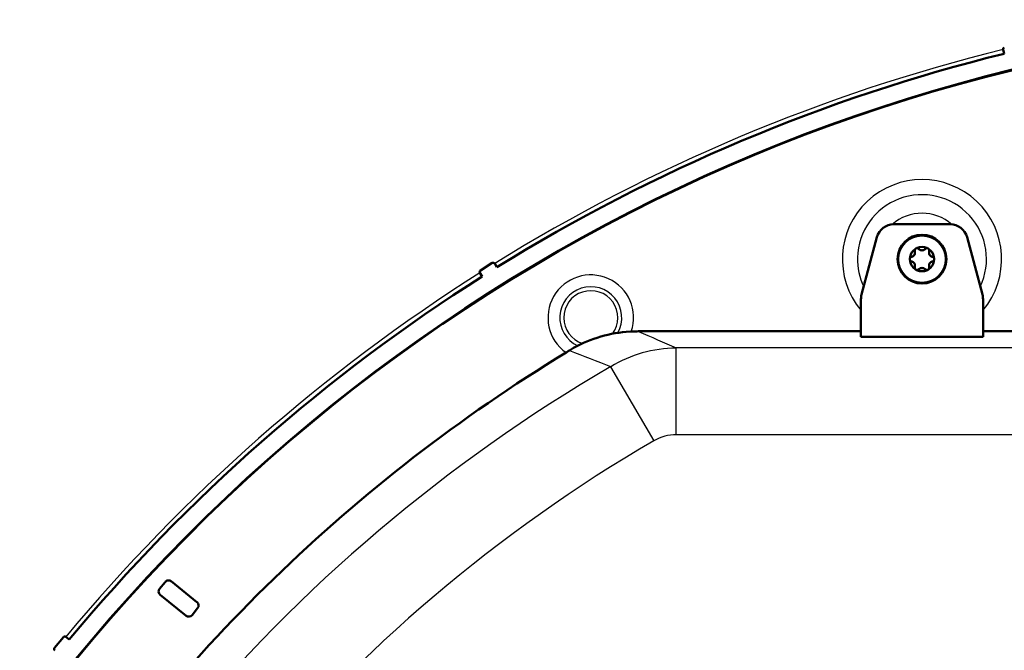
# Model space of a CAD drawing. Extents: x 0 to 420, y 0 to 297.
# Drawn here: x 260 to 283, y 235 to 250 of the extents above; entities that cross this region are included whole.
import ezdxf

# ---------------------------------------------------------------- set-up
doc = ezdxf.new("R2010")
doc.units = 0

msp = doc.modelspace()

# ---------------------------------------------------------------- linework, layer by layer
at = {"color": 7, "lineweight": 50}
for p, q in [((283.003, 249.23), (283.003, 249.23)), ((283.027, 249.133), (283.003, 249.23)), ((280.497, 245.216), (281.791, 245.216)), ((280.111, 244.919), (279.758, 243.601)), ((282.177, 244.919), (282.53, 243.601)), ((271.013, 244.158), (271.284, 244.328)), ((271.339, 244.315), (271.339, 244.315)), ((271.392, 244.23), (271.339, 244.315)), ((271, 244.102), (271, 244.103)), ((271.053, 244.018), (271, 244.102)), ((279.744, 243.497), (279.744, 242.629)), ((282.544, 243.497), (282.544, 242.629)), ((274.356, 242.747), (274.473, 242.754)), ((279.744, 242.758), (274.64, 242.758)), ((291.544, 242.758), (282.544, 242.758)), ((282.544, 242.629), (279.744, 242.629)), ((273.075, 242.333), (273.056, 242.32)), ((263.65, 236.845), (263.776, 237)), ((264.508, 236.539), (263.916, 237.016)), ((263.665, 236.704), (264.257, 236.227)), ((264.523, 236.398), (264.398, 236.242)), ((261.239, 235.488), (261.442, 235.735)), ((261.498, 235.74), (261.498, 235.74)), ((261.576, 235.677), (261.498, 235.74))]:
    msp.add_line(p, q, dxfattribs=at)
at = {"color": 7, "lineweight": 25}
for p, q in [((302.344, 242.375), (275.506, 242.375)), ((275.506, 240.383), (275.506, 242.375)), ((274, 241.946), (274.993, 240.245)), ((302.344, 240.383), (275.506, 240.383))]:
    msp.add_line(p, q, dxfattribs=at)
at = {"color": 7, "lineweight": 50}
for radius in [0.56, 0.28]:
    msp.add_circle((281.144, 244.416), radius, dxfattribs=at)
at = {"color": 7, "lineweight": 25}
msp.add_circle((281.144, 244.416), 0.534, dxfattribs=at)
at = {"color": 7, "lineweight": 50}
for centre, radius, start, end in [((292.744, 209.816), 40.1, 77.5794, 192.9239), ((292.744, 209.816), 40.09, 77.5762, 192.9196), ((283.042, 249.24), 0.04, 103.6, 193.6), ((292.744, 209.816), 40.5, 103.8827, 121.8168), ((280.497, 244.816), 0.4, 90, 165), ((281.791, 244.816), 0.4, 15, 90), ((280.92, 244.416), 0.056, 103.3418, 256.6581), ((280.884, 244.566), 0.098, 283.3418, 16.6582), ((281.032, 244.61), 0.056, 43.3418, 196.6581), ((281.144, 244.715), 0.098, 223.3418, 316.6582), ((281.256, 244.61), 0.056, 343.3418, 136.6582), ((281.404, 244.566), 0.098, 163.3418, 256.6582), ((281.368, 244.416), 0.056, 283.3418, 76.6582), ((271.305, 244.294), 0.04, 32.1, 122.1), ((280.884, 244.266), 0.098, 343.3418, 76.6582), ((281.032, 244.222), 0.056, 163.3418, 316.6582), ((281.256, 244.222), 0.056, 223.3418, 16.6582), ((281.404, 244.266), 0.098, 103.3418, 196.6582), ((292.744, 209.816), 40.5, 122.3827, 140.3168), ((271.034, 244.124), 0.04, 122.1, 212.1), ((281.144, 244.116), 0.098, 43.3418, 136.6582), ((280.144, 243.497), 0.4, 165, 180), ((282.144, 243.497), 0.4, 0, 15), ((274.628, 239.716), 3.043, 95.1182, 120.6789), ((274.64, 239.66), 3.098, 89.9992, 93.0823), ((292.744, 209.816), 38, 121.3453, 146.983), ((271.917, 244.011), 2.038, 301.3165, 303.9687), ((263.854, 236.938), 0.1, 51.1501, 141.1501), ((263.728, 236.782), 0.1, 141.1501, 231.1501), ((264.446, 236.461), 0.1, 321.1501, 51.1501), ((264.32, 236.305), 0.1, 231.1501, 321.1501), ((261.473, 235.71), 0.04, 50.6, 140.6), ((261.27, 235.462), 0.04, 140.6, 230.6)]:
    msp.add_arc(centre, radius, start, end, dxfattribs=at)
at = {"color": 7, "lineweight": 25}
for centre, radius, start, end in [((292.744, 209.816), 40.6, 103.882, 121.8175), ((281.144, 244.416), 1.827, 320.0268, 219.9733), ((281.144, 244.416), 1.48, 334.6441, 178.6479), ((281.144, 244.416), 1.053, 49.2538, 130.7463), ((281.144, 244.416), 1.48, 178.6479, 205.356), ((292.744, 209.816), 40.6, 122.382, 140.3175), ((273.544, 243.071), 0.982, 341.1422, 234.7062), ((273.544, 243.071), 0.711, 330.7253, 245.0646), ((273.544, 243.071), 0.62, 323.5078, 252.2671), ((327.56, 361.374), 129.886, 245.95615, 246.37392), ((314.974, 346.763), 112.54, 248.13172, 248.64881), ((275.542, 239.393), 2.982, 90.688, 121.1276), ((292.744, 209.816), 37.198, 120.2575, 140.3893), ((275.505, 239.364), 1.019, 89.9008, 120.1523), ((292.744, 209.816), 35.229, 120.2575, 140.3893)]:
    msp.add_arc(centre, radius, start, end, dxfattribs=at)

doc.saveas('drawing.dxf')
